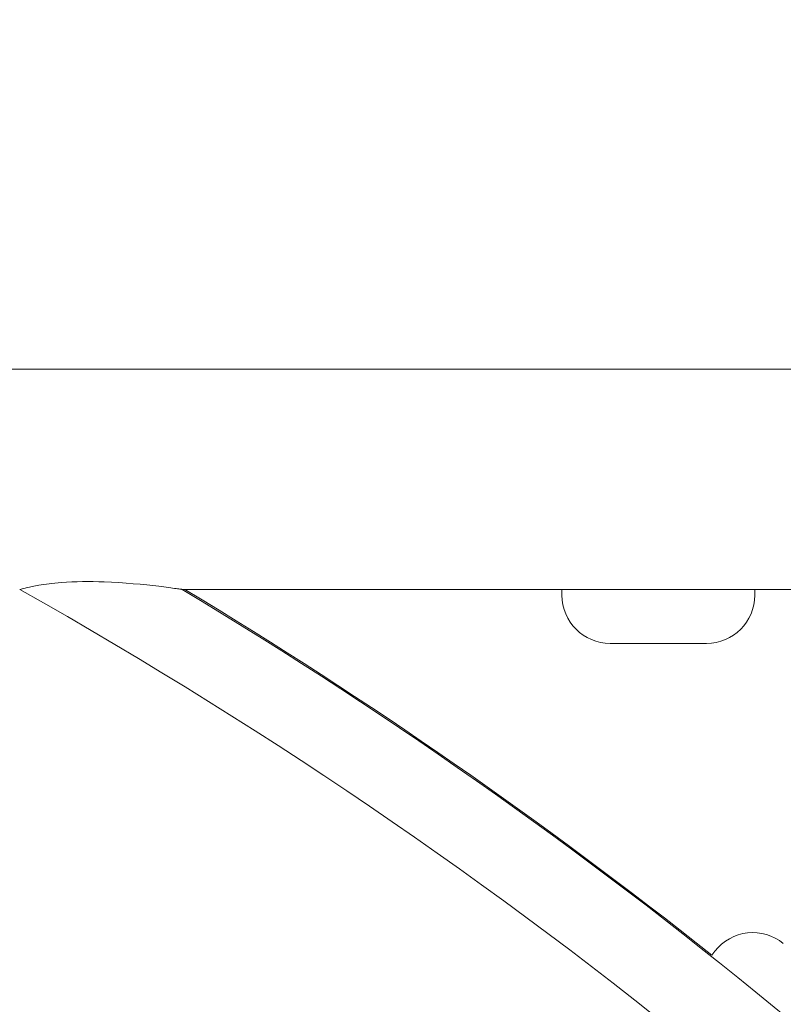
# Model space of a CAD drawing. Units: millimetres. Extents: x -372 to 18417, y 14 to 3493.
# Drawn here: x 11687 to 12083, y 2471 to 2982 of the extents above; entities that cross this region are included whole.
import ezdxf

# ---------------------------------------------------------------- set-up
doc = ezdxf.new("R2010")
doc.units = ezdxf.units.MM
doc.styles.get("Standard").update_dxf_attribs({"font": 'arial.ttf'})
doc.dimstyles.get("Standard").update_dxf_attribs({"dimtxt": 0.18, "dimasz": 0.18, "dimexe": 0.18, "dimexo": 0.0625, "dimgap": 0.09, "dimtad": 0, "dimtih": 1, "dimtoh": 1, "dimdec": 4, "dimzin": 0, "dimdsep": 46, "dimtxsty": 'Standard', "dimcen": 0.09, "dimadec": 0, "dimazin": 0, "dimtfac": 1, "dimtdec": 4, "dimtofl": 0, "dimtmove": 0, "dimatfit": 3, "dimfxl": 1, "dimtolj": 1, "dimtzin": 0, "dimarcsym": 0})

# ---------------------------------------------------------------- blocks, each defined once
blk = doc.blocks.new('*D4')
at = {"color": 0, "lineweight": -2, "transparency": 16777216}
for p, q in [((7847.02, 3090.88), (7847.02, 3151.06)), ((7997.02, 3150.88), (12906.1, 3150.88)), ((13056.1, 3090.88), (13056.1, 3151.06))]:
    blk.add_line(p, q, dxfattribs=at)
at = {"color": 0, "transparency": 16777216}
for points in [[(7997.02, 3175.88), (7997.02, 3125.88), (7847.02, 3150.88)], [(12906.1, 3175.88), (12906.1, 3125.88), (13056.1, 3150.88)]]:
    blk.add_solid(points, dxfattribs=at)
at = {"layer": 'Defpoints', "color": 0, "transparency": 16777216}
for p in [(13056.1, 3150.88), (7847.02, 22.53), (13056.1, 18.32)]:
    blk.add_point(p, dxfattribs=at)
at = {"color": 0, "lineweight": 13, "transparency": 16777216, "insert": (10451.56, 3328.53), "char_height": 250, "attachment_point": 5}
blk.add_mtext('\\A1;520', dxfattribs=at)

msp = doc.modelspace()

# ---------------------------------------------------------------- linework, layer by layer
at = {"lineweight": 13, "extrusion": (0, 1, -2.22045e-16)}
for p, q in [((12236.7456, 2800.63466), (11559.3513, 2800.63466)), ((11772.54668, 2686.33466), (11771.16915, 2686.33466)), ((11968.04633, 2686.33466), (11772.54668, 2686.33466)), ((11968.04633, 2683.33466), (11968.04633, 2686.33466)), ((12068.04633, 2686.33466), (11968.04633, 2686.33466)), ((12259.45608, 2686.33466), (12068.04633, 2686.33466)), ((12068.04633, 2686.33466), (12068.04633, 2683.33466)), ((12043.04633, 2658.33466), (11993.04633, 2658.33466)), ((12045.72606, 2496.64983), (12047.39223, 2498.7755))]:
    msp.add_line(p, q, dxfattribs=at)
at = {"lineweight": 13}
msp.add_arc((10451.55975, 491.2546), 2518.8, 39.93740669, 60.63090879, dxfattribs=at)
msp.add_arc((10451.55975, 491.2546), 2518.8, 39.93740669, 60.63090879, dxfattribs=at)
at = {"lineweight": 13, "extrusion": (0, -2.22045e-16, -1)}
for centre, radius, start, end in [((-10451.55975, 491.2546), 2561.2, 121.01289023, 138.37519901), ((-10451.57248, 492.34497), 2560.96927, 121.05162874, 128.49750511), ((-11993.04633, 2683.33466), 25, 270, 360), ((-12043.04633, 2683.33466), 25, 180, 270), ((-12067.06813, 2483.35282), 25, 38.090629, 129.0557389)]:
    msp.add_arc(centre, radius, start, end, dxfattribs=at)
at = {"lineweight": 13}
msp.add_open_spline([(11771.16915, 2686.33466), (11771.16915, 2686.33466), (11771.10003, 2686.3447), (11770.82604, 2686.38433), (11770.61866, 2686.41428), (11769.77273, 2686.53569), (11768.92137, 2686.6568), (11765.8198, 2687.08779), (11762.70974, 2687.50798), (11751.25982, 2688.88209), (11740.91256, 2689.90688), (11723.26174, 2690.52268), (11715.51285, 2690.44345), (11703.84375, 2689.53062), (11699.97854, 2689.01397), (11694.23281, 2688.05178), (11692.19901, 2687.62389), (11689.3086, 2686.96756), (11688.27064, 2686.70384), (11687.11744, 2686.40384), (11686.864, 2686.3351), (11686.86415, 2686.33466)], degree=3, knots=[-16.874962188, -16.874962188, -16.874962188, -16.874962188, -16.689570795, -16.689570795, -16.495121789, -16.495121789, -16.05341926, -16.05341926, -15.055686861, -15.055686861, -13.018049895, -13.018049895, -11.571757917, -11.571757917, -10.612276595, -10.612276595, -9.814475297, -9.814475297, -9.117875066, -9.117875066, -8.575912396, -8.575912396, -8.575912396, -8.575912396], dxfattribs=at)

# ---------------------------------------------------------------- dimensions: what is measured, and where the dimension line sits
dim = msp.add_linear_dim(base=(13056.10183, 3150.88274), p1=(7847.01768, 22.52515), p2=(13056.10183, 18.32355), text='520', dimstyle='Standard', override={"dimtxt": 250, "dimasz": 150, "dimgap": 50, "dimtad": 3, "dimtih": 0, "dimtoh": 0, "dimfxl": 60, "dimfxlon": 1}, dxfattribs=at)
dim.commit()
dim.dimension.update_dxf_attribs({"geometry": '*D4', "text_midpoint": (10451.55975, 3328.52599)})

doc.saveas('drawing.dxf')
